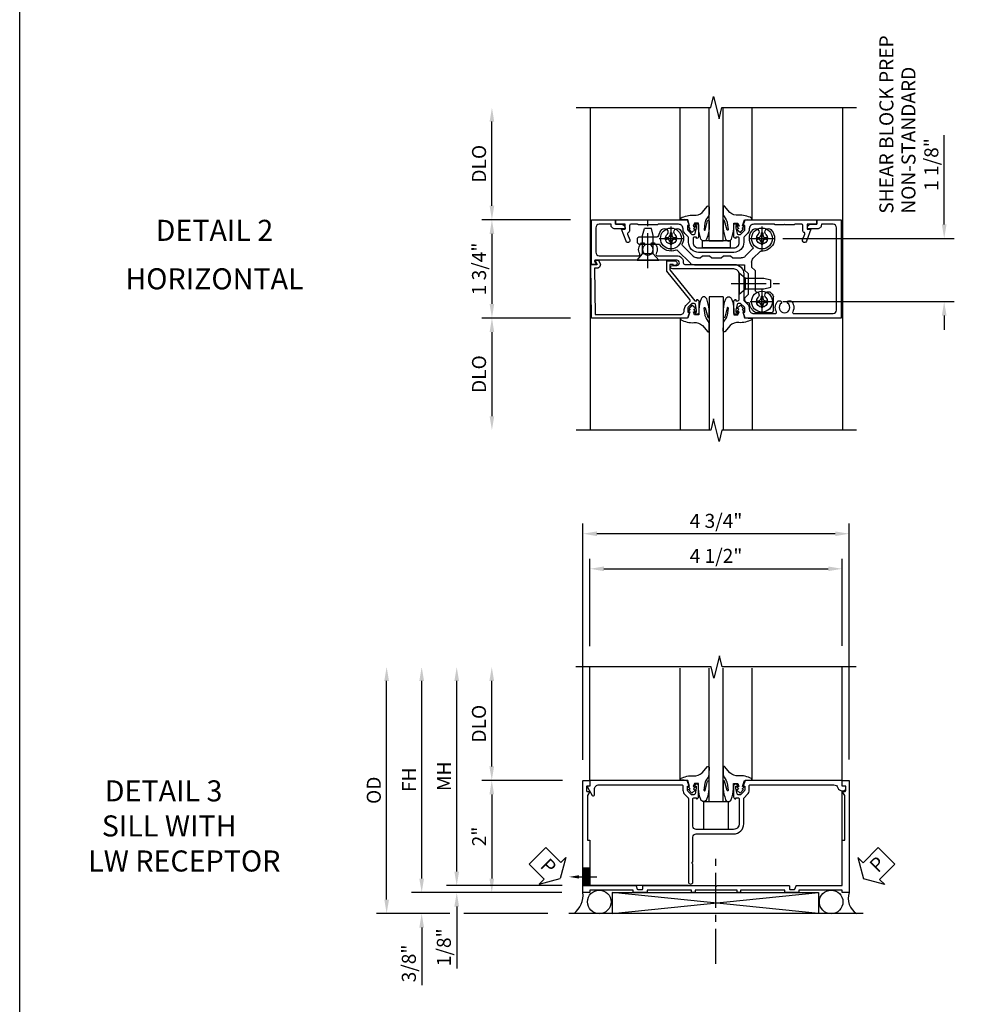
# Model space of a CAD drawing. Extents: x 0 to 83.7, y 0 to 52.4.
# Drawn here: x 0 to 17, y 22.8 to 40.3 of the extents above; entities that cross this region are included whole.
import ezdxf
from ezdxf import colors
from ezdxf.entities.mleader import LeaderData, LeaderLine
from ezdxf.math import Vec2, Vec3

# ---------------------------------------------------------------- set-up
doc = ezdxf.new("R2010")
doc.units = 0
doc.header["$LTSCALE"] = 0.5
doc.header["$MEASUREMENT"] = 0
doc.linetypes.add('CENTER', pattern=[2, 1.25, -0.25, 0.25, -0.25])
doc.layers.get('0').update_dxf_attribs({"color": 4, "linetype": 'CONTINUOUS'})
for name, color, linetype in [('CENTER', 1, 'CENTER'), ('DIME', 2, 'CONTINUOUS'), ('FORMAT', 7, 'CONTINUOUS'), ('TEXT', 3, 'CONTINUOUS')]:
    doc.layers.add(name, color=color, linetype=linetype)
doc.styles.get("Standard").update_dxf_attribs({"font": 'arial.ttf'})
doc.dimstyles.new('EXT_ON-OFF', dxfattribs={"dimscale": 2, "dimtxt": 0.125, "dimasz": 0.125, "dimexe": 0.09, "dimexo": 0.1875, "dimgap": 0.05, "dimtad": 3, "dimdec": 5, "dimzin": 3, "dimdsep": 46, "dimlunit": 5, "dimtxsty": 'Standard', "dimcen": 0, "dimse2": 1, "dimazin": 0, "dimtfac": 1, "dimtdec": 4, "dimtofl": 0, "dimtmove": 0, "dimatfit": 0, "dimfxl": 1, "dimfrac": 2, "dimtolj": 1, "dimtzin": 3, "dimarcsym": 0})
doc.dimstyles.new('EXT_ON-ON', dxfattribs={"dimscale": 2, "dimtxt": 0.125, "dimasz": 0.125, "dimexe": 0.09, "dimexo": 0.1875, "dimgap": 0.05, "dimtad": 3, "dimdec": 5, "dimzin": 3, "dimdsep": 46, "dimlunit": 5, "dimtxsty": 'Standard', "dimcen": 0, "dimazin": 0, "dimtfac": 1, "dimtdec": 4, "dimtofl": 0, "dimtmove": 0, "dimatfit": 0, "dimfxl": 1, "dimfrac": 2, "dimtolj": 1, "dimtzin": 3, "dimarcsym": 0})

# ---------------------------------------------------------------- blocks, each defined once
blk = doc.blocks.new('B027074-M')
blk.add_lwpolyline([(0.062, 0.144), (0.035, 0.149), (0.069, 0.257), (0.13, 0.261), (0.205, 0.259), (0.195, 0.29, 0.12571), (-0.037, 0.341, -0.226084), (-0.19, 0.391), (-0.286, 0.502, 0.644976), (-0.312, 0.49), (-0.31, 0.361, 0.151869), (-0.294, 0.316), (-0.255, 0.257, -0.029345), (-0.238, 0.205), (-0.221, 0.083, -0.653812), (-0.241, 0.076), (-0.285, 0.241, 0.888636), (-0.31, 0.239), (-0.31, 0.105, 0.064205), (-0.268, -0.084, 0.689636), (-0.165, -0.084, 0.070356), (-0.124, 0.105), (-0.124, 0.201), (-0.051, 0.201), (-0.029, 0.147), (-0.068, 0.142), (-0.034, 0.106), (-0.065, 0.084), (-0.004, 0.03), (0.052, 0.096), (0.027, 0.106)], format="xyb", close=True)
blk = doc.blocks.new('S450GT250')
for p, q in [((0.251, -0.5), (0.001, -0.5)), ((0.001, -0.5), (0.001, -2.875)), ((0.251, -0.5), (0.251, -2.875)), ((-0.517, -0.875), (-0.517, -2.875)), ((0.768, -0.875), (0.768, -2.875))]:
    blk.add_line(p, q)
at = {"rotation": 180}
blk.add_blockref('B027074-M', (-0.311, -0.617), dxfattribs=at)
at = {"xscale": -1, "rotation": 180}
blk.add_blockref('B027074-M', (0.563, -0.617), dxfattribs=at)
blk = doc.blocks.new('*D14')
at = {"layer": 'DIME', "color": 0, "lineweight": -2, "transparency": 16777216}
for p, q in [((-3.875, 1.125), (-3.875, 2.625)), ((-2.474, 0.875), (-4.055, 0.875))]:
    blk.add_line(p, q, dxfattribs=at)
at = {"layer": 'DIME', "color": 0, "transparency": 16777216}
for points in [[(-3.917, 2.625), (-3.834, 2.625), (-3.875, 2.875)], [(-3.917, 1.125), (-3.834, 1.125), (-3.875, 0.875)]]:
    blk.add_solid(points, dxfattribs=at)
at = {"layer": 'DIME', "color": 0, "transparency": 16777216, "insert": (-4.105, 1.875), "char_height": 0.25, "attachment_point": 5, "rotation": 90}
blk.add_mtext('\\A1;DLO', dxfattribs=at)
blk = doc.blocks.new('*D15')
at = {"layer": 'DIME', "color": 0, "lineweight": -2, "transparency": 16777216}
for p, q in [((4.191, 0.793), (4.191, 2.385)), ((1.316, 0.543), (4.371, 0.543)), ((1.316, -0.583), (4.371, -0.583)), ((4.191, -0.833), (4.191, -1.083))]:
    blk.add_line(p, q, dxfattribs=at)
at = {"layer": 'DIME', "color": 0, "transparency": 16777216}
for points in [[(4.149, 0.793), (4.233, 0.793), (4.191, 0.543)], [(4.149, -0.833), (4.233, -0.833), (4.191, -0.583)]]:
    blk.add_solid(points, dxfattribs=at)
at = {"layer": 'DIME', "color": 0, "transparency": 16777216, "insert": (3.962, 1.861), "char_height": 0.25, "attachment_point": 5, "rotation": 90}
blk.add_mtext('\\A1;1 1/8"', dxfattribs=at)
blk = doc.blocks.new('*D16')
at = {"layer": 'DIME', "color": 0, "lineweight": -2, "transparency": 16777216}
for p, q in [((-2.472, -0.875), (-4.055, -0.875)), ((-3.875, -1.125), (-3.875, -2.625))]:
    blk.add_line(p, q, dxfattribs=at)
at = {"layer": 'DIME', "color": 0, "transparency": 16777216}
for points in [[(-3.917, -1.125), (-3.834, -1.125), (-3.875, -0.875)], [(-3.917, -2.625), (-3.834, -2.625), (-3.875, -2.875)]]:
    blk.add_solid(points, dxfattribs=at)
at = {"layer": 'DIME', "color": 0, "transparency": 16777216, "insert": (-4.105, -1.875), "char_height": 0.25, "attachment_point": 5, "rotation": 90}
blk.add_mtext('\\A1;DLO', dxfattribs=at)
blk = doc.blocks.new('*D17')
at = {"layer": 'DIME', "color": 0, "lineweight": -2, "transparency": 16777216}
for p, q in [((-2.474, 0.875), (-4.055, 0.875)), ((-3.875, 0.625), (-3.875, -0.625)), ((-2.477, -0.875), (-4.055, -0.875))]:
    blk.add_line(p, q, dxfattribs=at)
at = {"layer": 'DIME', "color": 0, "transparency": 16777216}
for points in [[(-3.917, 0.625), (-3.834, 0.625), (-3.875, 0.875)], [(-3.917, -0.625), (-3.834, -0.625), (-3.875, -0.875)]]:
    blk.add_solid(points, dxfattribs=at)
at = {"layer": 'DIME', "color": 0, "transparency": 16777216, "insert": (-4.105, 0), "char_height": 0.25, "attachment_point": 5, "rotation": 90}
blk.add_mtext('\\A1;1 3/4"', dxfattribs=at)
blk = doc.blocks.new('B450CG002')
blk.add_lwpolyline([(0.875, 1.92), (0.795, 1.92), (0.795, 1.75), (0.709, 1.75), (0.709, 1.812), (0.492, 1.733, 1.003724), (0.516, 1.667), (0.619, 1.705, -0.415263), (0.651, 1.688, 0.339896), (0.674, 1.67), (0.775, 1.67, -0.414214), (0.795, 1.65), (0.795, 1.526, -0.414214), (0.785, 1.516), (0.785, 1.354), (0.795, 1.344), (0.785, 1.334), (0.785, 1.172, -0.414214), (0.795, 1.162), (0.795, 0.795, -0.414214), (0.715, 0.715), (0.705, 0.715, 0.19902), (0.631, 0.685), (0.569, 0.623, -0.19902), (0.555, 0.617), (0.475, 0.617, 0.414214), (0.295, 0.437), (0.295, -0.188, 0.414214), (0.475, -0.368), (0.555, -0.368, -0.19902), (0.569, -0.373), (0.631, -0.435, 0.19902), (0.705, -0.466), (0.715, -0.466, -0.414214), (0.795, -0.546), (0.795, -0.912, -0.414214), (0.785, -0.922), (0.785, -1.084), (0.795, -1.094), (0.785, -1.104), (0.785, -1.266, -0.414214), (0.795, -1.276), (0.795, -1.4, -0.414214), (0.775, -1.42), (0.674, -1.42, 0.339896), (0.651, -1.438, -0.415263), (0.619, -1.455), (0.516, -1.418, 1.003724), (0.492, -1.483), (0.709, -1.562), (0.709, -1.5), (0.795, -1.5), (0.795, -1.67), (0.875, -1.67), (0.875, -0.393), (0.772, -0.357), (0.772, -0.386), (0.701, -0.386, -0.198912), (0.683, -0.378), (0.616, -0.312), (0.616, -0.27, -0.354119), (0.632, -0.25), (0.734, -0.228), (0.772, -0.228), (0.772, -0.257), (0.784, -0.257, 0.414214), (0.804, -0.237), (0.804, -0.208, 0.414214), (0.784, -0.188), (0.583, -0.188, 0.414214), (0.544, -0.226), (0.566, -0.226), (0.566, -0.268, -0.414214), (0.546, -0.288), (0.475, -0.288, -0.414214), (0.375, -0.188), (0.375, 0.437, -0.414214), (0.475, 0.537), (0.546, 0.537, -0.414214), (0.566, 0.517), (0.566, 0.476), (0.544, 0.476, 0.414214), (0.583, 0.437), (0.784, 0.437, 0.414214), (0.804, 0.457), (0.804, 0.486, 0.414214), (0.784, 0.506), (0.772, 0.506), (0.772, 0.477), (0.734, 0.477), (0.632, 0.5, -0.354119), (0.616, 0.519), (0.616, 0.561), (0.683, 0.628, -0.198912), (0.701, 0.635), (0.772, 0.635), (0.772, 0.606), (0.875, 0.642)], format="xyb", close=True)
blk = doc.blocks.new('B128345')
for p, q in [((0, 0.192), (0.112, 0.095)), ((0, 0.192), (0, -0.192)), ((0.112, 0.095), (0.437, 0.095)), ((0.112, -0.095), (0.112, 0.095)), ((0.437, 0.095), (0.562, 0.065)), ((0.562, -0.065), (0.562, 0.065)), ((0, -0.192), (0.112, -0.095)), ((0.112, -0.095), (0.437, -0.095)), ((0.437, -0.095), (0.562, -0.065))]:
    blk.add_line(p, q)
at = {"layer": 'CENTER'}
blk.add_line((-0.144, 0), (0.718, 0), dxfattribs=at)
blk = doc.blocks.new('B028400H')
for p, q in [((-0.099, 0.015), (-0.099, -0.015)), ((-0.099, 0.015), (-0.065, 0.015)), ((-0.015, 0.099), (0.015, 0.099)), ((-0.015, 0.099), (-0.015, 0.065)), ((0.015, 0.099), (0.015, 0.065)), ((0.065, 0.015), (0.099, 0.015)), ((0.099, 0.015), (0.099, -0.015)), ((-0.099, -0.015), (-0.065, -0.015)), ((-0.015, -0.065), (-0.015, -0.099)), ((-0.015, -0.099), (0.015, -0.099)), ((0.015, -0.065), (0.015, -0.099)), ((0.065, -0.015), (0.099, -0.015))]:
    blk.add_line(p, q)
blk.add_circle((0, 0), 0.186)
for centre, start, end in [((-0.065, 0.065), 270, 0), ((0.065, 0.065), 180, 270), ((-0.065, -0.065), 0, 89.9999), ((0.065, -0.065), 90, 180)]:
    blk.add_arc(centre, 0.0498, start, end)
at = {"layer": 'CENTER'}
for p, q in [((0, 0.212), (0, -0.212)), ((-0.212, 0), (0.212, 0))]:
    blk.add_line(p, q, dxfattribs=at)
blk = doc.blocks.new('B450CG525B')
for p, q in [((0.972, 0.785), (0.724, 0.785)), ((1.022, 0.735), (1.022, 0.495)), ((0.694, 0.03), (0.694, 0.382)), ((0.632, -0.032), (0.694, 0.03)), ((-0.691, -0.331), (-0.46, -0.1)), ((0.632, -0.12), (0.632, -0.032)), ((-0.338, -0.195), (-0.285, -0.195)), ((-0.285, -0.195), (-0.245, -0.235)), ((-0.245, -0.235), (-0.12, -0.235)), ((-0.12, -0.235), (-0.08, -0.195)), ((-0.08, -0.195), (0.09, -0.195)), ((0.09, -0.195), (0.13, -0.235)), ((0.13, -0.235), (0.255, -0.235)), ((0.255, -0.235), (0.295, -0.195)), ((0.295, -0.195), (0.448, -0.195)), ((0.518, -0.225), (0.65, -0.357)), ((0.661, -0.191), (0.782, -0.312)), ((-1.405, -0.469), (-1.405, -0.544)), ((-1.38, -0.444), (-1.024, -0.444)), ((-1.38, -0.569), (-1.052, -0.569))]:
    blk.add_line(p, q)
blk.add_lwpolyline([(-0.389, -0.07), (0.507, -0.07), (0.507, 0.02), (0.569, 0.082), (0.569, 0.458), (0.507, 0.52), (0.507, 0.548, -0.414214), (0.557, 0.598), (0.57, 0.598)], format="xyb")
blk.add_lwpolyline([(-0.6, -0.416), (-0.408, -0.225)])
for centre, radius, start, end in [((0.817, 0.583), 0.225, 118, 171), ((0.724, 0.76), 0.025, 90, 118), ((0.972, 0.735), 0.05, 0, 90), ((0.57, 0.623), 0.025, 270, 351), ((0.817, 0.583), 0.1, 315, 225), ((0.719, 0.382), 0.025, 101, 180), ((0.702, 0.468), 0.0625, 281, 45), ((0.932, 0.468), 0.0625, 135, 315), ((0.817, 0.583), 0.225, 315, 334), ((0.997, 0.495), 0.025, 334, 0), ((-0.389, -0.17), 0.1, 90, 135), ((0.732, -0.12), 0.1, 180, 225), ((-0.807, -0.543), 0.225, 66.9, 150), ((-0.709, -0.313), 0.025, 247, 315), ((-0.338, -0.295), 0.1, 90, 135), ((0.448, -0.295), 0.1, 45, 90), ((0.8, -0.294), 0.025, 225, 274), ((0.817, -0.543), 0.225, 315, 94), ((-1.38, -0.469), 0.025, 90, 180), ((-1.024, -0.419), 0.025, 270, 330), ((-0.807, -0.543), 0.1, 315, 225), ((-0.807, -0.543), 0.225, 315, 26), ((-0.582, -0.434), 0.025, 135, 206), ((0.817, -0.543), 0.225, 137, 225), ((0.633, -0.374), 0.025, 318, 45), ((0.817, -0.543), 0.1, 315, 225), ((-1.38, -0.544), 0.025, 180, 270), ((-1.052, -0.594), 0.025, 11.7, 90), ((-0.807, -0.543), 0.225, 192, 225), ((-0.922, -0.658), 0.0625, 225, 45), ((-0.692, -0.658), 0.0625, 135, 315), ((0.702, -0.658), 0.0625, 225, 45), ((0.932, -0.658), 0.0625, 135, 315)]:
    blk.add_arc(centre, radius, start, end)
at = {"layer": 'CENTER'}
for p, q in [((0.767, 0.583), (0.867, 0.583)), ((0.817, 0.633), (0.817, 0.533)), ((-0.807, -0.493), (-0.807, -0.593)), ((0.817, -0.493), (0.817, -0.593)), ((-0.857, -0.543), (-0.757, -0.543)), ((0.767, -0.543), (0.867, -0.543))]:
    blk.add_line(p, q, dxfattribs=at)
at = {"extrusion": (0, 0, -1), "zscale": -1, "rotation": 180}
for name, p in [('B028400H', (-0.817, 0.583)), ('B128345', (-0.412, 0.259)), ('B028400H', (0.807, -0.543)), ('B028400H', (-0.817, -0.543))]:
    blk.add_blockref(name, p, dxfattribs=at)
at = {"xscale": -1, "rotation": 90}
blk.add_blockref('B128345', (-1.216, -0.156), dxfattribs=at)
blk = doc.blocks.new('B450CG003')
blk.add_lwpolyline([(-0.715, -1.681, -0.414214), (-0.785, -1.751), (-0.795, -1.751), (-0.795, -1.961, 0.414214), (-0.735, -2.021), (-0.296, -2.021, 0.414214), (-0.236, -1.961), (-0.236, -1.256, 0.568098), (-0.266, -1.239, -0.339754), (-0.464, -1.207), (-0.464, -1.163), (-0.435, -1.146, -0.386545), (-0.421, -1.149, 3.127286), (-0.421, -1.038, -0.386545), (-0.435, -1.041), (-0.464, -1.024), (-0.464, -0.98, -0.339754), (-0.266, -0.948, 0.568098), (-0.236, -0.931), (-0.236, -0.578, -0.443442), (-0.107, -0.462, 0.443442), (-0.08, -0.437), (-0.08, 0.447, -0.414214), (0.09, 0.617), (0.553, 0.617, 0.19902), (0.571, 0.625), (0.634, 0.688, -0.199076), (0.701, 0.715), (0.715, 0.715, 0.414214), (0.795, 0.795), (0.795, 1.181, 0.568098), (0.765, 1.199, -0.339754), (0.567, 1.231), (0.567, 1.275), (0.596, 1.292, -0.386545), (0.61, 1.289, 3.127286), (0.61, 1.399, -0.386545), (0.596, 1.396), (0.567, 1.413), (0.567, 1.457, -0.339754), (0.765, 1.489, 0.568098), (0.795, 1.507), (0.795, 2.211, 0.414214), (0.735, 2.271), (-0.735, 2.271, 0.414214), (-0.795, 2.211), (-0.795, 2.001), (-0.785, 2.001, -0.414214), (-0.715, 1.931), (-0.715, 1.751), (-0.733, 1.751, -0.414214), (-0.795, 1.813), (-0.795, 1.921), (-0.875, 1.921), (-0.875, 2.351), (0.875, 2.351), (0.875, 0.642), (0.772, 0.606), (0.772, 0.635), (0.701, 0.635, 0.198912), (0.683, 0.628), (0.616, 0.561), (0.616, 0.519, 0.354119), (0.632, 0.5), (0.734, 0.477), (0.772, 0.477), (0.772, 0.506), (0.784, 0.506, -0.414214), (0.804, 0.486), (0.804, 0.457, -0.414214), (0.784, 0.437), (0.583, 0.437, -0.414214), (0.544, 0.476), (0.566, 0.476), (0.566, 0.512, 0.414214), (0.541, 0.537), (0.26, 0.537), (0.25, 0.547), (0.24, 0.537), (0.1, 0.537, 0.414214), (0, 0.437), (0, -0.656, -1), (-0.062, -0.656), (-0.062, -0.578, 1), (-0.156, -0.578), (-0.156, -1.083), (-0.166, -1.093), (-0.156, -1.103), (-0.156, -2.038), (-0.092, -2.002, -0.644515), (-0.076, -2.01), (-0.076, -2.101), (-0.875, -2.101), (-0.875, -1.671), (-0.795, -1.671), (-0.795, -1.563, -0.414214), (-0.733, -1.501), (-0.715, -1.501)], format="xyb", close=True)
blk = doc.blocks.new('B027302')
for p, q in [((-0.123, -0.25), (-0.123, 0.25)), ((0.002, 0.25), (-0.123, 0.25)), ((0.002, -0.25), (0.002, 0.25)), ((0.002, -0.25), (-0.123, -0.25))]:
    blk.add_line(p, q)
blk = doc.blocks.new('B450CG004')
blk.add_lwpolyline([(-0.726, -0.448, 0.198912), (-0.652, -0.418), (-0.582, -0.348, -0.414214), (-0.547, -0.348), (-0.546, -0.349), (-0.038, -0.76), (0.142, -0.76), (0.142, -0.615, 1.646335), (0.079, -0.647), (0.079, -0.706), (-0.019, -0.706), (-0.566, -0.262), (-0.566, -0.225), (-0.544, -0.225, 0.414214), (-0.582, -0.187), (-0.784, -0.187, 0.414214), (-0.804, -0.207), (-0.804, -0.236, 0.414214), (-0.784, -0.257), (-0.772, -0.257), (-0.772, -0.227), (-0.734, -0.227), (-0.632, -0.249, -0.354119), (-0.616, -0.269), (-0.616, -0.311), (-0.683, -0.378, -0.198912), (-0.7, -0.386), (-0.772, -0.386), (-0.772, -0.356), (-0.875, -0.392), (-0.875, -2.1), (0.076, -2.115), (0.076, -2.007), (0.14, -2.044, 0.589045), (0.155, -2.035), (0.153, -1.979), (0.108, -1.953, 0.57735), (0.013, -2.007), (0.013, -2.052), (-0.813, -2.039), (-0.813, -0.518, -0.414214), (-0.743, -0.448)], format="xyb", close=True)
blk = doc.blocks.new('B450CG007')
blk.add_lwpolyline([(0, 0.477, -0.414214), (0.06, 0.538), (0.541, 0.538, -0.414214), (0.566, 0.513), (0.566, 0.476), (0.544, 0.476, 0.414214), (0.583, 0.437), (0.784, 0.437, 0.414214), (0.804, 0.457), (0.804, 0.486, 0.414214), (0.784, 0.506), (0.772, 0.506), (0.772, 0.477), (0.734, 0.477), (0.632, 0.5, -0.354119), (0.616, 0.519), (0.616, 0.561), (0.683, 0.628, -0.198912), (0.701, 0.635), (0.772, 0.635), (0.772, 0.606), (0.875, 0.642), (0.875, 2.364, 0.414214), (0.865, 2.374), (0.78, 2.374, -0.414214), (0.77, 2.384), (0.77, 2.409, 0.57735), (0.755, 2.418), (0.606, 2.332, 0.767327), (0.616, 2.294), (0.715, 2.294, -0.414214), (0.795, 2.214), (0.795, 0.735, -0.414214), (0.775, 0.715), (0.701, 0.715, 0.19902), (0.627, 0.685), (0.565, 0.623, -0.19902), (0.551, 0.618), (-0.935, 0.618, 1), (-0.935, 0.538), (-0.62, 0.538), (-0.6, 0.558), (-0.58, 0.538), (-0.14, 0.538, -0.414214), (-0.08, 0.477), (-0.08, -0.189, 0.414214), (0.1, -0.369), (0.551, -0.369, -0.19902), (0.565, -0.374), (0.627, -0.436, 0.19902), (0.701, -0.466), (0.775, -0.466, -0.414214), (0.795, -0.486), (0.795, -1.975, -0.314793), (0.742, -2.05, 0.314793), (0.69, -2.126), (0.69, -2.147, 0.414214), (0.73, -2.188), (0.77, -2.188), (0.77, -2.126), (0.865, -2.126, 0.414214), (0.875, -2.116), (0.875, -0.393), (0.772, -0.357), (0.772, -0.386), (0.701, -0.386, -0.198912), (0.683, -0.379), (0.616, -0.312), (0.616, -0.271, -0.354119), (0.632, -0.251), (0.734, -0.229), (0.772, -0.229), (0.772, -0.258), (0.784, -0.258, 0.414214), (0.804, -0.238), (0.804, -0.209, 0.414214), (0.784, -0.189), (0.583, -0.189, 0.414214), (0.544, -0.227), (0.566, -0.227), (0.566, -0.264, -0.414214), (0.541, -0.289), (0.1, -0.289, -0.414214), (0, -0.189)], format="xyb", close=True)
blk = doc.blocks.new('*D35')
at = {"layer": 'DIME', "color": 0, "lineweight": -2, "transparency": 16777216}
for p, q in [((-2.376, 3.267), (-2.376, 4.826)), ((2.124, 3.271), (2.124, 4.826)), ((-2.126, 4.646), (1.874, 4.646))]:
    blk.add_line(p, q, dxfattribs=at)
at = {"layer": 'DIME', "color": 0, "transparency": 16777216}
for points in [[(-2.126, 4.687), (-2.126, 4.604), (-2.376, 4.646)], [(1.874, 4.687), (1.874, 4.604), (2.124, 4.646)]]:
    blk.add_solid(points, dxfattribs=at)
at = {"layer": 'DIME', "color": 0, "transparency": 16777216, "insert": (-0.126, 4.875), "char_height": 0.25, "attachment_point": 5}
blk.add_mtext('\\A1;4 1/2"', dxfattribs=at)
blk = doc.blocks.new('*D36')
at = {"layer": 'DIME', "color": 0, "lineweight": -2, "transparency": 16777216}
for p, q in [((-2.501, 1.239), (-2.501, 5.451)), ((2.249, 1.249), (2.249, 5.451)), ((1.999, 5.271), (-2.251, 5.271))]:
    blk.add_line(p, q, dxfattribs=at)
at = {"layer": 'DIME', "color": 0, "transparency": 16777216}
for points in [[(-2.251, 5.312), (-2.251, 5.229), (-2.501, 5.271)], [(1.999, 5.312), (1.999, 5.229), (2.249, 5.271)]]:
    blk.add_solid(points, dxfattribs=at)
at = {"layer": 'DIME', "color": 0, "transparency": 16777216, "insert": (-0.126, 5.5), "char_height": 0.25, "attachment_point": 5}
blk.add_mtext('\\A1;4 3/4"', dxfattribs=at)
blk = doc.blocks.new('*D41')
at = {"layer": 'DIME', "color": 0, "lineweight": -2, "transparency": 16777216}
for p, q in [((-6.001, -1.25), (-6.001, 2.646)), ((-4.876, -1.5), (-6.181, -1.5)), ((-3.126, -1.5), (-4.626, -1.5))]:
    blk.add_line(p, q, dxfattribs=at)
at = {"layer": 'DIME', "color": 0, "transparency": 16777216}
for points in [[(-6.043, 2.646), (-5.959, 2.646), (-6.001, 2.896)], [(-6.043, -1.25), (-5.959, -1.25), (-6.001, -1.5)]]:
    blk.add_solid(points, dxfattribs=at)
at = {"layer": 'DIME', "color": 0, "transparency": 16777216, "insert": (-6.23, 0.698), "char_height": 0.25, "attachment_point": 5, "rotation": 90}
blk.add_mtext('\\A1;OD', dxfattribs=at)
blk = doc.blocks.new('*D37')
at = {"layer": 'DIME', "color": 0, "lineweight": -2, "transparency": 16777216}
for p, q in [((-4.751, -0.751), (-4.751, 2.646)), ((-2.868, -1.001), (-4.931, -1.001))]:
    blk.add_line(p, q, dxfattribs=at)
at = {"layer": 'DIME', "color": 0, "transparency": 16777216}
for points in [[(-4.793, 2.646), (-4.709, 2.646), (-4.751, 2.896)], [(-4.793, -0.751), (-4.709, -0.751), (-4.751, -1.001)]]:
    blk.add_solid(points, dxfattribs=at)
at = {"layer": 'DIME', "color": 0, "transparency": 16777216, "insert": (-4.976, 0.947), "char_height": 0.25, "attachment_point": 5, "rotation": 90}
blk.add_mtext('\\A1;MH', dxfattribs=at)
blk = doc.blocks.new('*D38')
at = {"layer": 'DIME', "color": 0, "lineweight": -2, "transparency": 16777216}
for p, q in [((-5.376, -0.875), (-5.376, 2.646)), ((-2.876, -1.125), (-5.556, -1.125))]:
    blk.add_line(p, q, dxfattribs=at)
at = {"layer": 'DIME', "color": 0, "transparency": 16777216}
for points in [[(-5.418, 2.646), (-5.334, 2.646), (-5.376, 2.896)], [(-5.418, -0.875), (-5.334, -0.875), (-5.376, -1.125)]]:
    blk.add_solid(points, dxfattribs=at)
at = {"layer": 'DIME', "color": 0, "transparency": 16777216, "insert": (-5.601, 0.885), "char_height": 0.25, "attachment_point": 5, "rotation": 90}
blk.add_mtext('\\A1;FH', dxfattribs=at)
blk = doc.blocks.new('*D39')
at = {"layer": 'DIME', "color": 0, "lineweight": -2, "transparency": 16777216}
for p, q in [((-4.126, 1.124), (-4.126, 2.646)), ((-2.866, 0.874), (-4.306, 0.874))]:
    blk.add_line(p, q, dxfattribs=at)
at = {"layer": 'DIME', "color": 0, "transparency": 16777216}
for points in [[(-4.168, 2.646), (-4.084, 2.646), (-4.126, 2.896)], [(-4.168, 1.124), (-4.084, 1.124), (-4.126, 0.874)]]:
    blk.add_solid(points, dxfattribs=at)
at = {"layer": 'DIME', "color": 0, "transparency": 16777216, "insert": (-4.355, 1.885), "char_height": 0.25, "attachment_point": 5, "rotation": 90}
blk.add_mtext('\\A1;DLO', dxfattribs=at)
blk = doc.blocks.new('*D32')
at = {"layer": 'DIME', "color": 0, "lineweight": -2, "transparency": 16777216}
for p, q in [((-4.751, -0.751), (-4.751, -0.501)), ((-2.868, -1.001), (-4.931, -1.001)), ((-2.876, -1.125), (-4.931, -1.125)), ((-4.751, -1.375), (-4.751, -2.479))]:
    blk.add_line(p, q, dxfattribs=at)
at = {"layer": 'DIME', "color": 0, "transparency": 16777216}
for points in [[(-4.793, -0.751), (-4.709, -0.751), (-4.751, -1.001)], [(-4.793, -1.375), (-4.709, -1.375), (-4.751, -1.125)]]:
    blk.add_solid(points, dxfattribs=at)
at = {"layer": 'DIME', "color": 0, "transparency": 16777216, "insert": (-4.98, -2.101), "char_height": 0.25, "attachment_point": 5, "rotation": 90}
blk.add_mtext('\\A1;1/8"', dxfattribs=at)
blk = doc.blocks.new('*D31')
at = {"layer": 'DIME', "color": 0, "lineweight": -2, "transparency": 16777216}
for p, q in [((-5.376, -0.875), (-5.376, -0.625)), ((-2.876, -1.125), (-5.556, -1.125)), ((-4.876, -1.5), (-5.556, -1.5)), ((-3.126, -1.5), (-4.626, -1.5)), ((-5.376, -1.75), (-5.376, -2.778))]:
    blk.add_line(p, q, dxfattribs=at)
at = {"layer": 'DIME', "color": 0, "transparency": 16777216}
for points in [[(-5.418, -0.875), (-5.334, -0.875), (-5.376, -1.125)], [(-5.418, -1.75), (-5.334, -1.75), (-5.376, -1.5)]]:
    blk.add_solid(points, dxfattribs=at)
at = {"layer": 'DIME', "color": 0, "transparency": 16777216, "insert": (-5.605, -2.389), "char_height": 0.25, "attachment_point": 5, "rotation": 90}
blk.add_mtext('\\A1;3/8"', dxfattribs=at)
blk = doc.blocks.new('*D40')
at = {"layer": 'DIME', "color": 0, "lineweight": -2, "transparency": 16777216}
for p, q in [((-2.866, 0.874), (-4.306, 0.874)), ((-4.126, 0.624), (-4.126, -0.875)), ((-2.876, -1.125), (-4.306, -1.125))]:
    blk.add_line(p, q, dxfattribs=at)
at = {"layer": 'DIME', "color": 0, "transparency": 16777216}
for points in [[(-4.168, 0.624), (-4.084, 0.624), (-4.126, 0.874)], [(-4.168, -0.875), (-4.084, -0.875), (-4.126, -1.125)]]:
    blk.add_solid(points, dxfattribs=at)
at = {"layer": 'DIME', "color": 0, "transparency": 16777216, "insert": (-4.351, -0.126), "char_height": 0.25, "attachment_point": 5, "rotation": 90}
blk.add_mtext('\\A1;2"', dxfattribs=at)
blk = doc.blocks.new('PSEAL1')
at = {"layer": 'TEXT', "color": 7}
for p, q in [((-0.575, 0.21), (-0.196, 0.21)), ((-0.575, 0.21), (-0.575, -0.21)), ((-0.196, 0.21), (-0.196, 0.338)), ((-0.196, 0.338), (0, 0)), ((-0.196, -0.338), (0, 0)), ((-0.575, -0.21), (-0.196, -0.21)), ((-0.196, -0.21), (-0.196, -0.338))]:
    blk.add_line(p, q, dxfattribs=at)
at = {"layer": 'TEXT', "color": 3}
blk.add_text('P', height=0.25, dxfattribs=at).set_placement((-0.413, -0.116))
blk = doc.blocks.new('PSEAL2')
at = {"layer": 'TEXT', "color": 7}
for p, q in [((0.196, 0.338), (0, 0)), ((0.196, 0.21), (0.196, 0.338)), ((0.575, 0.21), (0.196, 0.21)), ((0.575, 0.21), (0.575, -0.21)), ((0.196, -0.338), (0, 0)), ((0.196, -0.21), (0.196, -0.338)), ((0.575, -0.21), (0.196, -0.21))]:
    blk.add_line(p, q, dxfattribs=at)
at = {"layer": 'TEXT', "color": 3}
blk.add_text('P', height=0.25, dxfattribs=at).set_placement((0.247, -0.116))
blk = doc.blocks.new('S450CZ21')
for p, q in [((-2.125474, 2.87501), (-2.125474, -2.87501)), ((2.374526, 2.87501), (2.374526, -2.87501))]:
    blk.add_line(p, q)
for points in [[(-2.373, 2.87501), (0.02699, 2.87501), (0.07701, 3.07499), (0.17699, 2.67501), (0.22699, 2.87501), (2.627, 2.87501)], [(2.6265, -2.87501), (0.22651, -2.87501), (0.17649, -3.07499), (0.07651, -2.67501), (0.02651, -2.87501), (-2.3735, -2.87501)]]:
    blk.add_lwpolyline(points)
for name, p, rotation in [('S450GT250', (0.249553, 0), 180), ('B450CG003', (0, 0), 270), ('B027302', (0.12404, 0.498192), 90)]:
    blk.add_blockref(name, p, dxfattribs=dict(rotation=rotation))
at = {"xscale": -1}
for name, p, rotation in [('B450CG002', (0, 0), 270), ('B450CG525B', (0.124126, 0), 180), ('B450CG004', (0.003453, 0), 270)]:
    blk.add_blockref(name, p, dxfattribs=dict(at, rotation=rotation))
blk.add_blockref('S450GT250', (0, 0))
at = {"layer": 'DIME'}
for s, p in [('SHEAR BLOCK PREP', (3.2852, 0.984757)), ('NON-STANDARD', (3.679322, 0.984757))]:
    blk.add_text(s, height=0.25, rotation=90, dxfattribs=at).set_placement(p)
for base, p1, p2, picture, middle in [((-3.875474, 2.87501), (-2.0995, 0.875), (-2.1235, 2.87501), '*D14', (-4.104822, 1.875005)), ((-3.875474, -2.87501), (-2.097047, -0.875), (-2.3735, -2.87501), '*D16', (-4.104822, -1.875005))]:
    dim = blk.add_linear_dim(base=base, p1=p1, p2=p2, angle=90, text='DLO', dimstyle='EXT_ON-OFF', override={"dimpost": '"'}, dxfattribs=at)
    dim.commit()
    dim.dimension.update_dxf_attribs({"geometry": picture, "text_midpoint": middle})
dim = blk.add_linear_dim(base=(4.190983, 0.5432), p1=(0.940758, -0.583), p2=(0.940758, 0.5432), angle=90, dimstyle='EXT_ON-ON', override={"dimpost": '"'}, dxfattribs=at)
dim.commit()
dim.dimension.update_dxf_attribs({"geometry": '*D15', "text_midpoint": (4.190983, 1.861362), "dimtype": 160})
dim = blk.add_linear_dim(base=(-3.875474, -0.875), p1=(-2.0995, 0.875), p2=(-2.101529, -0.875), angle=90, dimstyle='EXT_ON-ON', override={"dimpost": '"'}, dxfattribs=at)
dim.commit()
dim.dimension.update_dxf_attribs({"geometry": '*D17', "text_midpoint": (-4.104822, 0)})
blk = doc.blocks.new('B450VG106M')
h = blk.add_hatch()
h.set_pattern_fill('ANSI31', color=256, scale=0.125, angle=315)
h.set_pattern_definition([(360, (-3.426237, -0.125274), (0, 0.015625), [])])
h.paths.add_polyline_path([(-0.689, 3.962), (-0.689, 4.087), (-0.999, 4.087), (-0.999, 3.962)])
for p, q in [((-0.999, 4.087), (-0.999, 3.962)), ((-0.999, 3.962), (-0.999, 4.087)), ((-0.689, 3.962), (-0.689, 4.087)), ((-0.689, 3.962), (-0.689, 4.087))]:
    blk.add_line(p, q)
blk.add_lwpolyline([(0.76, -0.6, 0.414214), (0.77, -0.59), (0.77, -0.548, -0.414214), (0.78, -0.538), (0.865, -0.538, -0.414214), (0.875, -0.548), (0.875, -0.653, -0.414214), (0.865, -0.663), (-1.124, -0.663), (-1.124, -0.538), (-1.079, -0.538), (-1.079, 0.234), (-1.124, 0.234), (-1.124, 0.484), (-1.079, 0.484), (-1.079, 1.275), (-1.124, 1.275), (-1.124, 1.337), (-1.079, 1.337), (-1.079, 2.087), (-1.124, 2.087), (-1.124, 2.149), (-1.079, 2.149), (-1.079, 2.94), (-1.124, 2.94), (-1.124, 3.19), (-1.079, 3.19), (-1.079, 3.962), (-1.124, 3.962), (-1.124, 4.087), (0.865, 4.087, -0.414214), (0.875, 4.077), (0.875, 3.972, -0.414214), (0.865, 3.962), (0.78, 3.962, -0.414214), (0.77, 3.972), (0.77, 4.014, 0.414214), (0.76, 4.024), (0.69, 4.024, 0.414214), (0.68, 4.014), (0.68, 3.962), (0.604, 4.006, 0.131652), (0.599, 4.007), (-0.188, 4.007), (-0.188, 3.962), (-0.999, 3.962), (-0.999, 3.148, -0.315299), (-1.006, 3.139), (-1.061, 3.118, 0.315299), (-1.068, 3.109), (-1.068, 3.03, 0.414214), (-1.058, 3.02), (-1.009, 3.02, -0.414214), (-0.999, 3.01), (-0.999, 1.727), (-1.014, 1.712), (-0.999, 1.697), (-0.999, 0.414, -0.414214), (-1.009, 0.404), (-1.058, 0.404, 0.414214), (-1.068, 0.394), (-1.068, 0.315, 0.315299), (-1.061, 0.306), (-1.006, 0.285, -0.315299), (-0.999, 0.276), (-0.999, -0.538), (-0.188, -0.538), (-0.188, -0.583), (0.599, -0.583, 0.131652), (0.604, -0.582), (0.68, -0.538), (0.68, -0.59, 0.414214), (0.69, -0.6)], format="xyb", close=True)
ml = blk.add_multileader_mtext('Standard')
ml.set_content('', color=256)
ml.set_leader_properties()
ml.build(insert=Vec2(0, 0))
ml.multileader.update_dxf_attribs({"has_dogleg": 0, "text_right_attachment_type": 6, "dogleg_length": 0.36, "arrow_head_size": 0.18})
ctx = ml.context
ctx.base_point, ctx.char_height, ctx.arrow_head_size, ctx.landing_gap_size, ctx.plane_origin = Vec3(-0.845, 3.837), 0.18, 0.18, 0.09, Vec3(-0.845, 4.337)
ctx.right_attachment = 6
notes = []
notes.append((ctx, [(0, (1, 1, 0), (-1.205, 3.837), (1, 0), 0.36, [(0, [(-0.845, 4.337)], 0, [])])]))
ctx.mtext.insert, ctx.mtext.flow_direction = Vec3(-0.755, 3.927), 5
for ctx, leaders in notes:
    for number, flags, end, landing, length, lines in leaders:
        leader = LeaderData()
        leader.index, (leader.has_last_leader_line, leader.has_dogleg_vector, leader.attachment_direction) = number, flags
        leader.last_leader_point, leader.dogleg_vector, leader.dogleg_length = Vec3(end), Vec3(landing), length
        for number, points, colour, breaks in lines:
            line = LeaderLine()
            line.index, line.vertices, line.color, line.breaks = number, Vec3.list(points), colors.encode_raw_color(colour), breaks
            leader.lines.append(line)
        ctx.leaders.append(leader)
blk = doc.blocks.new('S450CS24')
for p, q in [((-2.375837, 0.864), (-2.375837, 2.891737)), ((2.124163, 0.864), (2.124163, 2.891737)), ((2.124437, -1), (2.124437, 0.678638)), ((-2.500563, -1), (-2.375563, -1)), ((-0.618568, -1), (-2.375563, -1)), ((1.702274, -1.498), (-1.97866, -1.125)), ((-1.97866, -1.498), (1.702274, -1.125)), ((-1.97866, -1.125), (1.702274, -1.125)), ((-1.97866, -1.125), (-1.97866, -1.498)), ((-1.97866, -1.125), (1.702274, -1.125)), ((1.702274, -1.125), (1.702274, -1.498)), ((2.499163, -1.5), (-2.750837, -1.5))]:
    blk.add_line(p, q)
blk.add_lwpolyline([(2.374163, 2.895813), (-0.015644, 2.895813), (-0.065664, 3.095793), (-0.165644, 2.695813), (-0.215644, 2.895813), (-2.625837, 2.895813)])
blk.add_lwpolyline([(-0.344263, 0), (-0.344263, 0.5), (0.093237, 0.5), (0.093237, 0)], close=True)
for centre in [(-2.207762, -1.292), (1.926913, -1.292)]:
    blk.add_circle(centre, 0.21)
for centre, radius, start, end in [((-2.920202, -1.169849), 0.421757, 308.4823915, 6.1043256), ((2.55134, -1.229068), 0.319595, 160.9966551, 237.9663181)]:
    blk.add_arc(centre, radius, start, end)
at = {"layer": 'CENTER'}
blk.add_line((-0.127428, -2.398222), (-0.127428, -0.398222), dxfattribs=at)
for name, p, rotation in [('S450GT250', (0, 0), 180), ('B450VG106M', (1.586163, -0.001), 90), ('B450CG007', (-0.001063, 0), 90), ('PSEAL2', (2.505249, -0.87995), 44.99999999999967)]:
    blk.add_blockref(name, p, dxfattribs=dict(rotation=rotation))
at = {"layer": 'TEXT', "rotation": 315.0000000000005}
blk.add_blockref('PSEAL1', (-2.905654, -0.87595), dxfattribs=at)
at = {"layer": 'DIME'}
for base, p1, p2, angle, picture, middle in [((-2.500837, 5.270813), (2.249163, 0.874), (-2.500837, 0.864), 180, '*D36', (-0.125837, 5.500162)), ((2.124437, 4.645813), (-2.375837, 2.891737), (2.124437, 2.895813), 180, '*D35', (-0.1257, 4.875077)), ((-4.125837, -1.125), (-2.490837, 0.874), (-2.500837, -1.125), 90, '*D40', (-4.351348, -0.1255))]:
    dim = blk.add_linear_dim(base=base, p1=p1, p2=p2, angle=angle, dimstyle='EXT_ON-ON', override={"dimpost": '"'}, dxfattribs=at)
    dim.commit()
    dim.dimension.update_dxf_attribs({"geometry": picture, "text_midpoint": middle})
for base, p1, text, picture, middle in [((-6.000837, 2.895813), (-2.750837, -1.5), 'OD', '*D41', (-6.230185, 0.697907)), ((-5.375837, 2.895813), (-2.500837, -1.125), 'FH', '*D38', (-5.600837, 0.885407)), ((-4.750837, 2.895813), (-2.493132, -1.001), 'MH', '*D37', (-4.975837, 0.947407)), ((-4.125837, 2.895813), (-2.490837, 0.874), 'DLO', '*D39', (-4.355185, 1.884907))]:
    dim = blk.add_linear_dim(base=base, p1=p1, p2=(-2.625837, 2.895813), angle=90, text=text, dimstyle='EXT_ON-OFF', override={"dimpost": '"'}, dxfattribs=at)
    dim.commit()
    dim.dimension.update_dxf_attribs({"geometry": picture, "text_midpoint": middle})
for base, p1, p2, picture, middle in [((-4.750837, -1.125), (-2.493132, -1.001), (-2.500837, -1.125), '*D32', (-4.750837, -2.101)), ((-5.375837, -1.5), (-2.500837, -1.125), (-2.750837, -1.5), '*D31', (-5.375837, -2.389222))]:
    dim = blk.add_linear_dim(base=base, p1=p1, p2=p2, angle=90, dimstyle='EXT_ON-ON', override={"dimpost": '"'}, dxfattribs=at)
    dim.commit()
    dim.dimension.update_dxf_attribs({"geometry": picture, "text_midpoint": middle, "dimtype": 128})

msp = doc.modelspace()

# ---------------------------------------------------------------- linework, layer by layer
at = {"layer": 'FORMAT'}
msp.add_lwpolyline([(83.72, 0), (0, 0), (0, 52.379)], dxfattribs=at)

# ---------------------------------------------------------------- block references
for name, p in [('S450CZ21', (12.298, 35.867)), ('S450CS24', (12.546, 25.876))]:
    msp.add_blockref(name, p)

# ---------------------------------------------------------------- texts
at = {"layer": 'TEXT', "insert": (3.474, 36.742), "char_height": 0.375, "width": 3.83076, "attachment_point": 2, "line_spacing_factor": 1.382587}
msp.add_mtext('DETAIL 2 \\PHORIZONTAL', dxfattribs=at)
at = {"layer": 'TEXT', "insert": (1.011, 26.751), "char_height": 0.375, "width": 4.91403, "attachment_point": 1}
msp.add_mtext('\\pi1.35363;DETAIL 3 \\P\\pi1.2091;SILL WITH \\P\\pi0.55848;LW RECEPTOR', dxfattribs=at)

doc.saveas('drawing.dxf')
